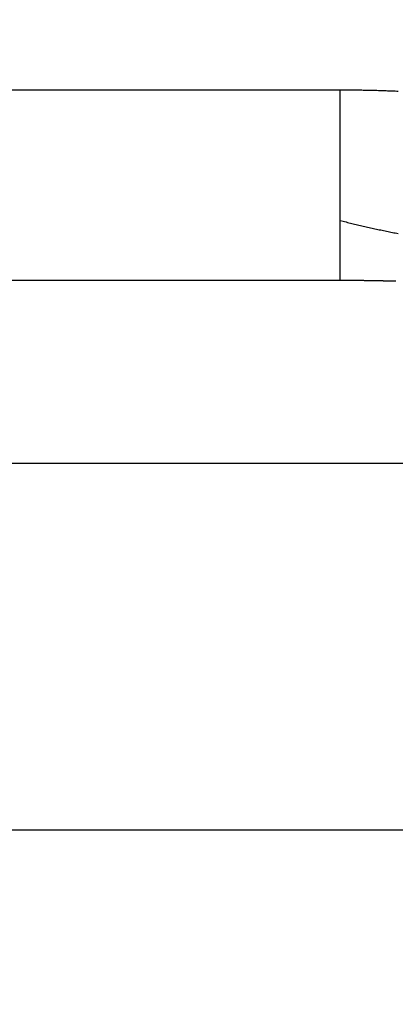
# Model space of a CAD drawing. Extents: x 34 to 1146, y 14 to 720.
# Drawn here: x 131 to 133, y 204 to 208 of the extents above; entities that cross this region are included whole.
import ezdxf

# ---------------------------------------------------------------- set-up
doc = ezdxf.new("R2010")
doc.units = 0
doc.linetypes.add('HIDDENNEW0', pattern=[4.5, 1.5, -1.5, 1.5])
doc.layers.add('TANGVIIVATNONDEF', color=3, linetype='HIDDENNEW0')

msp = doc.modelspace()

# ---------------------------------------------------------------- linework, layer by layer
at = {"layer": 'TANGVIIVATNONDEF', "color": 3, "linetype": 'CONTINUOUS'}
for p, q in [((128.67532, 207.34285), (132.31809, 207.34285)), ((132.31809, 206.66899), (128.68668, 206.66899)), ((128.76718, 206.02396), (190.53601, 206.02396)), ((190.53114, 204.72713), (128.77205, 204.72713))]:
    msp.add_line(p, q, dxfattribs=at)
for points in [[(117.61936, 203.8493, 0), (117.61936, 203.8247)], [(117.61936, 203.75414, 0), (117.61936, 203.73171)], [(117.61936, 204.27176, 0.00000008), (117.61936, 204.24096, -0.00000003), (117.61936, 204.21048)], [(132.3181, 206.88104), (132.3181, 206.88567, -0.00000697), (132.3181, 206.89035, -0.00000711), (132.3181, 206.89506, -0.00000673), (132.31809, 206.89982, -0.0000058), (132.31809, 206.90461, -0.0000051), (132.31809, 206.90945, -0.00000448), (132.31809, 206.91432, -0.00000391), (132.31809, 206.91924, -0.00000325), (132.31809, 206.92419, -0.00000269), (132.31809, 206.92918, -0.00000209), (132.31809, 206.93421, -0.00000155), (132.31809, 206.93927, -0.00000092), (132.31809, 206.94437, -0.00000048), (132.31809, 206.94951, -0.00000009), (132.31809, 206.95468, 0.00000006), (132.31809, 206.95989), (132.31809, 206.96513), (132.31809, 206.9704), (132.31809, 206.97571), (132.31809, 206.98105), (132.31809, 206.98642), (132.31809, 206.99183), (132.31809, 206.99726), (132.31809, 207.00273), (132.31809, 207.00823), (132.31809, 207.01375), (132.31809, 207.01931), (132.31809, 207.02489), (132.31809, 207.03051), (132.31809, 207.03615), (132.31809, 207.04181), (132.31809, 207.04751), (132.31809, 207.05323), (132.31809, 207.05898), (132.31809, 207.06475), (132.31809, 207.07055), (132.31809, 207.07637), (132.31809, 207.08221), (132.31809, 207.08808), (132.31809, 207.09398), (132.31809, 207.09989), (132.31809, 207.10583), (132.31809, 207.11178), (132.31809, 207.11776), (132.31809, 207.12376), (132.31809, 207.12978), (132.31809, 207.13582), (132.31809, 207.14188), (132.31809, 207.14796), (132.31809, 207.15405), (132.31809, 207.16016), (132.31809, 207.16629), (132.31809, 207.17244), (132.31809, 207.1786), (132.31809, 207.18478), (132.31809, 207.19097), (132.31809, 207.19718), (132.31809, 207.2034), (132.31809, 207.20963), (132.31809, 207.21588), (132.31809, 207.22214), (132.31809, 207.22841), (132.31809, 207.2347), (132.31809, 207.24099), (132.31809, 207.2473), (132.31809, 207.25362, 0.00000006), (132.31809, 207.25994, -0.00000008), (132.31809, 207.26628, -0.00000045), (132.31809, 207.27264, -0.00000072), (132.31809, 207.27898, -0.00000097), (132.31809, 207.28529, -0.00000168), (132.31809, 207.29171, -0.00000287), (132.31809, 207.29828, -0.0000022), (132.31809, 207.30446, -0.00000004), (132.31809, 207.31005, -0.00000446), (132.31809, 207.31723, -0.0000095), (132.3181, 207.32831, -0.00000475), (132.3181, 207.34283, -0.00000242)], [(132.3181, 207.34283), (132.32886, 207.34282, -0.00057873), (132.33963, 207.34279, -0.00057633), (132.3504, 207.34273, -0.00057826), (132.36117, 207.34265, -0.00058515), (132.37194, 207.34254, -0.0005902), (132.38272, 207.3424, -0.00059477), (132.39349, 207.34224, -0.00059907), (132.40427, 207.34206, -0.00060428), (132.41505, 207.34184, -0.00060883), (132.42582, 207.3416, -0.00061392), (132.4366, 207.34134, -0.00061845), (132.44738, 207.34104, -0.00062362), (132.45816, 207.34072, -0.00062821), (132.46894, 207.34038, -0.00063343), (132.47971, 207.34, -0.00063802), (132.49049, 207.3396, -0.0006432), (132.50127, 207.33917, -0.00064804), (132.51204, 207.33871, -0.00065378), (132.52282, 207.33822, -0.00065899)], [(132.3181, 206.669), (132.3181, 206.66924, -0.00057753), (132.31809, 206.6695, -0.00054471), (132.31809, 206.66978, -0.00043385), (132.31809, 206.67008, -0.00026162), (132.31809, 206.6704, -0.00014536), (132.31809, 206.67073, -0.00005299), (132.31809, 206.67108, -0.00001093), (132.31809, 206.67145, -0.00000053), (132.31809, 206.67184, 0.00000246), (132.31809, 206.67224, 0.00000011), (132.31809, 206.67266, -0.00000057), (132.31809, 206.67309, -0.00000003), (132.31809, 206.67355, 0.00000013), (132.31809, 206.67402), (132.31809, 206.6745, -0.00000003), (132.31809, 206.67501), (132.31809, 206.67553), (132.31809, 206.67606), (132.31809, 206.67662), (132.31809, 206.67719), (132.31809, 206.67778), (132.31809, 206.67838), (132.31809, 206.679), (132.31809, 206.67964), (132.31809, 206.68029), (132.31809, 206.68096), (132.31809, 206.68165), (132.31809, 206.68235), (132.31809, 206.68307), (132.31809, 206.68381), (132.31809, 206.68456), (132.31809, 206.68533), (132.31809, 206.68612), (132.31809, 206.68692), (132.31809, 206.68774), (132.31809, 206.68857), (132.31809, 206.68942), (132.31809, 206.69028), (132.31809, 206.69117), (132.31809, 206.69207), (132.31809, 206.69298), (132.31809, 206.69391), (132.31809, 206.69486), (132.31809, 206.69582), (132.31809, 206.6968), (132.31809, 206.69779), (132.31809, 206.6988), (132.31809, 206.69982), (132.31809, 206.70086), (132.31809, 206.70192), (132.31809, 206.70299), (132.31809, 206.70408), (132.31809, 206.70519), (132.31809, 206.7063), (132.31809, 206.70744), (132.31809, 206.70859), (132.31809, 206.70975), (132.31809, 206.71094), (132.31809, 206.71213), (132.31809, 206.71334), (132.31809, 206.71457), (132.31809, 206.71581), (132.31809, 206.71707), (132.31809, 206.71834), (132.31809, 206.71963), (132.31809, 206.72094), (132.31809, 206.72225), (132.31809, 206.72359), (132.31809, 206.72494), (132.31809, 206.7263), (132.31809, 206.72768), (132.31809, 206.72907), (132.31809, 206.73048), (132.31809, 206.7319), (132.31809, 206.73334), (132.31809, 206.73479), (132.31809, 206.73626), (132.31809, 206.73774), (132.31809, 206.73924), (132.31809, 206.74075), (132.31809, 206.74228), (132.31809, 206.74382), (132.31809, 206.74538), (132.31809, 206.74695), (132.31809, 206.74853), (132.31809, 206.75013), (132.31809, 206.75174), (132.31809, 206.75337), (132.31809, 206.75501), (132.31809, 206.75667), (132.31809, 206.75834), (132.31809, 206.76003), (132.31809, 206.76173), (132.31809, 206.76344), (132.31809, 206.76517), (132.31809, 206.76691), (132.31809, 206.76867), (132.31809, 206.77044), (132.31809, 206.77222), (132.31809, 206.77402), (132.31809, 206.77583), (132.31809, 206.77766), (132.31809, 206.7795), (132.31809, 206.78135), (132.31809, 206.78322), (132.31809, 206.7851), (132.31809, 206.787), (132.31809, 206.7889), (132.31809, 206.79083), (132.31809, 206.79276), (132.31809, 206.79471), (132.31809, 206.79668), (132.31809, 206.79865), (132.31809, 206.80064), (132.31809, 206.80265), (132.31809, 206.80467), (132.31809, 206.8067), (132.31809, 206.80874), (132.31809, 206.8108), (132.31809, 206.81287), (132.31809, 206.81495), (132.31809, 206.81705), (132.31809, 206.81916), (132.31809, 206.82129), (132.31809, 206.82342), (132.31809, 206.82557), (132.31809, 206.82774), (132.31809, 206.82991), (132.31809, 206.8321), (132.31809, 206.8343), (132.31809, 206.83652), (132.31809, 206.83875), (132.31809, 206.84099), (132.31809, 206.84324, -0.00000002), (132.31809, 206.84551), (132.31809, 206.84779, 0.00000008), (132.31809, 206.85008), (132.31809, 206.85239, -0.00000031), (132.31809, 206.85471, 0.00000007), (132.31809, 206.85703, 0.00000122), (132.31809, 206.85936, -0.00000029), (132.31809, 206.86173, -0.00000466), (132.31809, 206.86418, 0.00000103), (132.31809, 206.86648, 0.00001972), (132.31809, 206.86857, -0.00001421), (132.31809, 206.87128, -0.00007213), (132.31809, 206.8755, -0.00003752), (132.3181, 206.88104, -0.00001716)], [(132.3181, 206.88104), (132.32818, 206.87838, 0.00118405), (132.33829, 206.87576, 0.00120124), (132.34841, 206.87318, 0.00118168), (132.35856, 206.87066, 0.00112104), (132.36872, 206.86817, 0.00107592), (132.37889, 206.86573, 0.0010352), (132.38908, 206.86333, 0.00099678), (132.39929, 206.86096, 0.00095128), (132.40951, 206.85864, 0.00091142), (132.41975, 206.85635, 0.00086741), (132.43, 206.85409, 0.00082818), (132.44026, 206.85186, 0.00078406), (132.45054, 206.84967, 0.00074495), (132.46083, 206.8475, 0.00070115), (132.47113, 206.84536, 0.00066224), (132.48144, 206.84324, 0.00061855), (132.49176, 206.84115, 0.00058004), (132.50208, 206.83909, 0.00053707), (132.51242, 206.83704, 0.00049909), (132.52277, 206.83501, 0.00045656)], [(132.51474, 206.66612, 0.00012033), (132.51151, 206.66621, 0.0001203), (132.50826, 206.6663, 0.00012037), (132.50502, 206.66639, 0.00012036), (132.50176, 206.66648, 0.00012044), (132.4985, 206.66657, 0.00012044), (132.49523, 206.66666, 0.00012054), (132.49196, 206.66674, 0.00012056), (132.48868, 206.66683, 0.00012067), (132.48539, 206.66691, 0.0001207), (132.4821, 206.66699, 0.00012083), (132.4788, 206.66707, 0.00012087), (132.47549, 206.66714, 0.00012101), (132.47218, 206.66722, 0.00012108), (132.46886, 206.6673, 0.00012123), (132.46554, 206.66737, 0.0001213), (132.46221, 206.66744, 0.00012147), (132.45888, 206.66751, 0.00012156), (132.45554, 206.66758, 0.00012174), (132.45219, 206.66765, 0.00012185), (132.44884, 206.66771, 0.00012204), (132.44548, 206.66778, 0.00012216), (132.44212, 206.66784, 0.00012237), (132.43875, 206.6679, 0.0001225), (132.43538, 206.66796, 0.00012272), (132.432, 206.66802, 0.00012287), (132.42862, 206.66808, 0.0001231), (132.42523, 206.66813, 0.00012326), (132.42184, 206.66818, 0.00012351), (132.41844, 206.66823, 0.00012368), (132.41504, 206.66828, 0.00012395), (132.41163, 206.66833, 0.00012413), (132.40822, 206.66838, 0.00012439), (132.4048, 206.66842, 0.0001246), (132.40138, 206.66847, 0.00012493), (132.39795, 206.66851, 0.00012505), (132.39452, 206.66855, 0.00012511), (132.39109, 206.66859, 0.00012507), (132.38765, 206.66862, 0.00012504), (132.38421, 206.66866, 0.00012494), (132.38076, 206.66869, 0.00012487), (132.37731, 206.66872, 0.00012492), (132.37385, 206.66875, 0.00012514), (132.37039, 206.66878, 0.0001248), (132.36693, 206.66881, 0.00012404), (132.36347, 206.66883, 0.00012512), (132.36, 206.66886, 0.00012772), (132.35652, 206.66888, 0.00012404), (132.35305, 206.6689, 0.00011579), (132.34959, 206.66892, 0.00012795), (132.34608, 206.66893, 0.00015278), (132.34248, 206.66895, 0.00011574), (132.3391, 206.66896, 0.00003921), (132.33605, 206.66897, 0.00016383), (132.33211, 206.66898, 0.00028223), (132.32605, 206.66899, 0.00013768), (132.3181, 206.669, 0.0000728)]]:
    msp.add_lwpolyline(points, format="xyb", dxfattribs=at)

doc.saveas('drawing.dxf')
